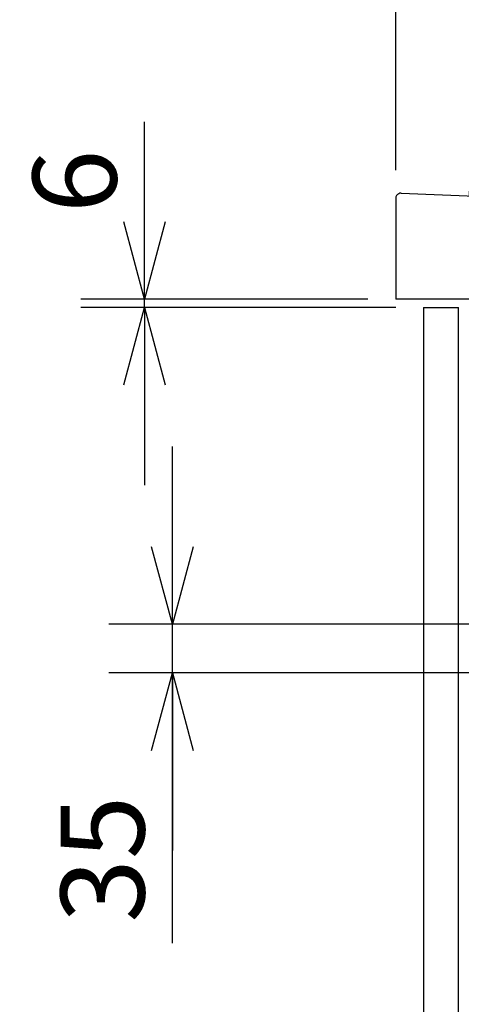
# Model space of a CAD drawing. Extents: x -217 to 202, y -148 to 148.
# Drawn here: x -76 to -60, y 36 to 71 of the extents above; entities that cross this region are included whole.
import ezdxf

# ---------------------------------------------------------------- set-up
doc = ezdxf.new("R2010")
doc.units = 0
doc.layers.get('0').update_dxf_attribs({"linetype": 'CONTINUOUS'})
doc.layers.get('DEFPOINTS').update_dxf_attribs({"linetype": 'CONTINUOUS'})
doc.layers.add('CLASS1', color=7, linetype='CONTINUOUS')
doc.styles.add('MX_DIMTXSTY_5', font='txt.shx', dxfattribs={"width": 1.05, "bigfont": 'extfont.shx'})
doc.styles.add('MX_NOTE_STANDARD', font='txt.shx', dxfattribs={"bigfont": 'extfont.shx'})
doc.dimstyles.new('MXDIMSTYLE', dxfattribs={"dimtxt": 3, "dimasz": 2.5, "dimexe": 2.28, "dimexo": 1, "dimgap": 1, "dimtad": 1, "dimdsep": 46, "dimtxsty": 'MX_NOTE_STANDARD', "dimblk1": 'OPEN30', "dimblk2": 'OPEN30', "dimsah": 1, "dimcen": 2.5, "dimadec": 0, "dimazin": 0, "dimtfac": 1, "dimtmove": 0, "dimatfit": 3, "dimldrblk": 'OPEN30', "dimfxl": 1, "dimtzin": 0, "dimarcsym": 0})

# ---------------------------------------------------------------- blocks, each defined once
blk = doc.blocks.new('MS_2')
at = {"color": 130, "linetype": 'CONTINUOUS'}
for p, q in [((-40.066485, 12.132204), (-40.108624, 11.08305)), ((-39.369238, 12.404441), (-39.754688, 12.419922)), ((-39.369686, 12.404459), (-39.369967, 12.40447)), ((-38.041421, 12.351111), (-37.810926, 12.341853)), ((-37.810926, 12.341853), (-37.687577, 12.336899)), ((-37.687577, 12.336899), (-36.607225, 12.293507)), ((-36.361645, 10.932555), (-36.319506, 11.981709)), ((-48, 10.844553), (-48, 0)), ((-47.422727, 11.376814), (-0.532727, 9.493517)), ((-11.589445, 10.988448), (-11.631584, 9.939293)), ((-11.277647, 11.276166), (-10.197295, 11.232775)), ((-10.197295, 11.232775), (-10.073946, 11.227821)), ((-10.073946, 11.227821), (-9.843452, 11.218563)), ((-8.515361, 11.16505), (-8.510485, 11.178118)), ((-8.514911, 11.165203), (-8.515187, 11.165214)), ((-8.130185, 11.149751), (-8.495659, 11.16443)), ((-7.884605, 9.788799), (-7.842466, 10.837953)), ((0, 8.916673), (0, 8.938964)), ((0, 0), (0, 8.916673)), ((0, 0), (-48, 0)), ((0, 0), (-40.65, 0))]:
    blk.add_line(p, q, dxfattribs=at)
for centre, radius, start, end in [((-45.735881, 15.037501), 9.158916, 342.667509, 358.792109), ((-1.948229, 13.28015), 9.168945, 176.617471, 192.724143), ((-39.766727, 12.120164), 0.3, 87.7, 177.7), ((-36.619265, 11.993749), 0.3, 357.7, 87.7), ((-47.445, 10.822261), 0.555, 115.028358, 177.7), ((-47.445, 10.822261), 0.555, 87.7, 115.028358), ((-11.289687, 10.976408), 0.3, 87.7, 177.7), ((-8.142225, 10.849993), 0.3, 357.7, 87.7), ((-0.555, 8.938964), 0.555, 60.371642, 87.7), ((-0.555, 8.938964), 0.555, 0, 60.371642)]:
    blk.add_arc(centre, radius, start, end, dxfattribs=at)
for points, start_tangent, end_tangent in [([(-36.57900023326022, 14.844429622623892), (-36.5774524904798, 14.885671419657996), (-36.57606810301286, 14.924256619581698), (-36.57481750641875, 14.96206283659113), (-36.573679061591406, 15.000465539907694), (-36.572652516379776, 15.03948513250738), (-36.57174119022079, 15.078915723354775), (-36.57094840255206, 15.118551421414018), (-36.57027747281211, 15.158186335649866), (-36.56973149237001, 15.197628699472254), (-36.56931114180338, 15.236836049446474), (-36.56901565340206, 15.275855616095633), (-36.56884423970291, 15.314735853313515), (-36.56879611324268, 15.353525214993475), (-36.56887048918486, 15.392271978427907), (-36.56906690094365, 15.431003025279061), (-36.569385500237786, 15.469703669238662), (-36.56982650985515, 15.508354446082897), (-36.57039015258431, 15.546935891587232), (-36.57107665121305, 15.585428541528024), (-36.57188619872397, 15.623814498621151), (-36.57281876766922, 15.662087454038463), (-36.57387423174498, 15.700246295984293), (-36.5750524641802, 15.73828993724154), (-36.57635333820383, 15.776217290594644), (-36.57777672723398, 15.81402723890325), (-36.579322515596914, 15.851716939036962), (-36.58099060427992, 15.88928091174779), (-36.582780895674546, 15.926713455540863), (-36.58469329217303, 15.964008868921866), (-36.58672769616658, 16.001161450396694), (-36.58888400482749, 16.03816567015808), (-36.591162083640825, 16.075017040669536), (-36.593561786197824, 16.111711465592776), (-36.596082966069275, 16.148244849286087), (-36.59872547682551, 16.18461309610754), (-36.60148917208585, 16.220812110738365), (-36.60437390785182, 16.256837813409078), (-36.60737954351714, 16.292686146499733), (-36.61050593873392, 16.32835305408298), (-36.61375295315463, 16.36383448023156), (-36.617120446431954, 16.399126369019058), (-36.62060828232802, 16.434224720197108), (-36.62421635131409, 16.469125895393205), (-36.6279445545357, 16.503826400856873), (-36.63179279316614, 16.538322743217556), (-36.63576096837869, 16.572611429105187), (-36.63984898173783, 16.606688967169625), (-36.64405677035165, 16.640552049910717), (-36.64838433481361, 16.67419769819754), (-36.652831682291435, 16.707622966908907), (-36.65739881995387, 16.740824910923557), (-36.66208575496921, 16.773800585119666), (-36.66689250475417, 16.80654708038407), (-36.67181920214671, 16.83906189309088), (-36.67686605271399, 16.87134277513038), (-36.68203326316052, 16.903387482385362), (-36.687321040190795, 16.935193770739424), (-36.692729590509316, 16.96675939607625), (-36.69825918005927, 16.99808225938802), (-36.70391030346366, 17.029160821830637), (-36.70968351051886, 17.059993679708334), (-36.715579351020665, 17.090579429325267), (-36.72159837476477, 17.120916666986012), (-36.727741133460086, 17.1510039924217), (-36.73400836600149, 17.180840340752475), (-36.74040115316677, 17.21042525966483), (-36.74692061215217, 17.239758362094122), (-36.75356786015266, 17.26883926097632), (-36.760344014363795, 17.297667569247395), (-36.76725020451079, 17.326242916343986), (-36.774287962421795, 17.354565461250175), (-36.7814592978217, 17.382635992312117), (-36.78876624826489, 17.41045533452659), (-36.79621085130566, 17.438024312890235), (-36.80379514449953, 17.465343752399747), (-36.81152119039325, 17.492414500882916), (-36.81939173543958, 17.519238030913826), (-36.82741027671068, 17.54581650075623), (-36.83558034965006, 17.572152103726893), (-36.84390548970157, 17.598247033142442), (-36.85238923230975, 17.624103482319256), (-36.8610351260844, 17.649723652269913), (-36.86984758053052, 17.675110247199186), (-36.878832381998905, 17.70026677607615), (-36.887995440381815, 17.72519682008138), (-36.89734266557343, 17.74990396039435), (-36.9068799674659, 17.774391778195806), (-36.9166132559526, 17.79866385466569), (-36.9265489947345, 17.822723860855774), (-36.93669617182036, 17.846575877464247), (-36.94706449405612, 17.870224101841245), (-36.95766366833709, 17.893672731345696), (-36.968503401559815, 17.91692596333599), (-36.979593400620615, 17.939987995171826), (-36.99094340400393, 17.96286301472164), (-37.00256492685617, 17.985554676135614), (-37.01447217203156, 18.00806582615845), (-37.02667956602454, 18.030399244352203), (-37.03920153533056, 18.05255771027914), (-37.05205250644508, 18.074544003501053), (-37.065247082218775, 18.096360677596458), (-37.07880200708564, 18.118007541902593), (-37.09273545184942, 18.139482577994265), (-37.107065613178406, 18.160783734303727), (-37.12181068774112, 18.18190895926319), (-37.136988913122536, 18.202855933344658), (-37.15261918767567, 18.22361800970028), (-37.168720944436814, 18.24418503987527), (-37.185313631788745, 18.264546774919005), (-37.20241669811344, 18.2846929658784), (-37.22004908108818, 18.304611577616576), (-37.23822775079361, 18.324283693309717), (-37.25696920352402, 18.343688739071887), (-37.2762899355738, 18.362806141016556), (-37.29620575637193, 18.381614422563125), (-37.31672763751271, 18.40008574914149), (-37.33786447220257, 18.418189554717166), (-37.35962514562493, 18.435895262712386), (-37.382017249724186, 18.45317149038643), (-37.405040992411614, 18.469982252038143), (-37.42869396500737, 18.486289930869695), (-37.45297375032658, 18.50205690724632), (-37.477874716245196, 18.51724501503937), (-37.503382598947724, 18.531814620854853), (-37.529481700974316, 18.545725847600544), (-37.556156048902835, 18.558938885830678), (-37.583383746267145, 18.571415378022145), (-37.61113720001549, 18.58311836306067), (-37.63938858644383, 18.59401093637291), (-37.668108217202985, 18.604057431221236), (-37.69725849645431, 18.61322743021472), (-37.72679973259483, 18.62149190722637), (-37.75669223124294, 18.62882184079993), (-37.78689451709977, 18.635191215289012), (-37.81736027349746, 18.64058218623913), (-37.848042368883625, 18.64497828454921), (-37.87889364268892, 18.648363171271228), (-37.9098656806151, 18.650726131163623), (-37.94090836300484, 18.652064098501953), (-37.97197144817187, 18.652374554937722), (-38.003004790367754, 18.65165584525826), (-38.03395917665489, 18.6499147065727), (-38.06478591925952, 18.64716260077833), (-38.09543633745375, 18.64341104510477), (-38.12586306734386, 18.63867434725691), (-38.15602258678655, 18.632974955906576), (-38.185872070444134, 18.626336796309488), (-38.21536892780489, 18.61878402259927), (-38.24447531693886, 18.610345417210112), (-38.273157808072256, 18.601054062968302), (-38.301383138855954, 18.590943205884322), (-38.32911980482902, 18.580046799489416), (-38.356344420774576, 18.56840206516633), (-38.38303594399645, 18.556047167121328), (-38.40917342124965, 18.54302026791654), (-38.43474088342475, 18.529359433183977), (-38.45972988148867, 18.51510258230848), (-38.484132589880915, 18.50028762254997), (-38.50794176584361, 18.484952211509516), (-38.5311570830288, 18.46913104396426), (-38.5537827453137, 18.45285687405076), (-38.57582303519587, 18.43616242222776), (-38.597283168707804, 18.419079513282036), (-38.618174184822465, 18.401634385240804), (-38.63850936359597, 18.38385112594738), (-38.658301989781194, 18.365753818738348), (-38.677565842794024, 18.34736552622592), (-38.69631776400547, 18.32870299275293), (-38.71457576495186, 18.309780548055535), (-38.73235785951465, 18.290612517030205), (-38.749682079123204, 18.271212939962332), (-38.7665667349512, 18.251591319738715), (-38.783030362666636, 18.231753518035468), (-38.79909150426465, 18.211705293882794), (-38.814768701741514, 18.191452406309786), (-38.830080154463076, 18.170999819823116), (-38.84504237993929, 18.150348598874864), (-38.8596713804709, 18.12949861319867), (-38.87398315822463, 18.108449732219263), (-38.88799371536811, 18.087201825360857), (-38.9017187377101, 18.065754535570058), (-38.91517141163638, 18.04410571647832), (-38.928363736883284, 18.022252372204512), (-38.941307706008274, 18.000191501730704), (-38.954015311571425, 17.977920104037132), (-38.96649854609666, 17.955435178101474), (-38.978768653851034, 17.93273364039674), (-38.99083420075067, 17.909812112074583), (-39.002703153674815, 17.8866671482361), (-39.014383479504204, 17.863295303982497), (-39.02588314511809, 17.839693134414276), (-39.03721011739708, 17.81585719463301), (-39.048372123339846, 17.791784109567047), (-39.059374938349265, 17.76747107224351), (-39.07022338793513, 17.74291555219628), (-39.080922291257025, 17.718115020808895), (-39.091476467475104, 17.69306694946404), (-39.10189073574918, 17.667768809545123), (-39.11216990585888, 17.642218078325413), (-39.122318063156285, 17.616412688006264), (-39.13233806579149, 17.59035134145124), (-39.1422326531349, 17.564032816114732), (-39.15200456455693, 17.53745588945135), (-39.161656539429146, 17.51061933891536), (-39.17119131712161, 17.483521941961243), (-39.18061143310001, 17.456162673090844), (-39.189918563405286, 17.428541337326223), (-39.19911415768911, 17.400657958464834), (-39.20819966560191, 17.37251256030511), (-39.217176536794, 17.344105166645406), (-39.22604622091649, 17.31543580128347), (-39.23481008078841, 17.286504603856343), (-39.24346895853796, 17.257312408638924), (-39.252023503080636, 17.227860307663363), (-39.26047436301474, 17.198149393386004), (-39.26882218693788, 17.168180758264164), (-39.27706762344792, 17.13795549475352), (-39.28521125649536, 17.107474810821124), (-39.293253341191985, 17.07674050199352), (-39.30119402835055, 17.045754550153355), (-39.309033468742996, 17.01451893725835), (-39.31677181314035, 16.98303564526649), (-39.32440921225725, 16.951306656272898), (-39.33194574815991, 16.919334116539666), (-39.33938130123488, 16.887120654638203), (-39.346715715017694, 16.854668987264198), (-39.3539488330465, 16.821981831112915), (-39.36108049885706, 16.789061902880213), (-39.36811055423584, 16.755911925041012), (-39.375038766611624, 16.722534865652044), (-39.38186480299032, 16.68893402442709), (-39.388588323267754, 16.655112724564425), (-39.39520898734122, 16.62107428926121), (-39.40172645510586, 16.58682204171533), (-39.40814037960001, 16.552359338974163), (-39.41445035223035, 16.51768984227312), (-39.42065593182838, 16.482817373626695), (-39.42675667693061, 16.447745756507487), (-39.432752146072744, 16.412478814387697), (-39.43864189776514, 16.377020370980162), (-39.44442547911922, 16.341374353723907), (-39.45010240810234, 16.30554495528277), (-39.4556721980905, 16.26953641010647), (-39.461134362459234, 16.23335295264532), (-39.46648841458409, 16.196998817348998), (-39.47173386761881, 16.160478251090098), (-39.47687023148001, 16.123795681984006), (-39.481897013632874, 16.08695567533067), (-39.48681372148303, 16.04996279982764), (-39.4916198624353, 16.01282162417199), (-39.49631494389769, 15.975536717097896), (-39.50089847801962, 15.938112705385208), (-39.50536999128951, 15.900554391351918), (-39.50972901289481, 15.862866610369593), (-39.51397507202307, 15.825054197809848), (-39.51810769786266, 15.78712198904438), (-39.52212642114819, 15.74907482710173), (-39.526030795167, 15.710917666567816), (-39.529820390257896, 15.67265554639092), (-39.53349477718223, 15.63429350760321), (-39.53705352670033, 15.595836591237365), (-39.540496209597904, 15.557289838391846), (-39.54382241022995, 15.518658326588842), (-39.547031749022494, 15.47994723017549), (-39.55012385232976, 15.441161739409445), (-39.553098346505294, 15.402307044548017), (-39.555954857902975, 15.363388335849628), (-39.558693016346865, 15.32441080867087), (-39.56131248963845, 15.285379714177559), (-39.56381296900463, 15.246300337957855), (-39.56619414601562, 15.207177966106393), (-39.568455712242326, 15.168017884718232), (-39.570597359415274, 15.128825379986317), (-39.57261880114481, 15.089605751679805), (-39.57451979502116, 15.05036432685452), (-39.57630010390142, 15.011106435833582), (-39.577959490642456, 14.97183740894026), (-39.57949771810115, 14.93256257649766), (-39.58091455538306, 14.893287268275941), (-39.58220981831073, 14.85401680991204), (-39.583383343853825, 14.814756525171148), (-39.58443496908728, 14.775511737810021), (-39.58536453108616, 14.736287771584088), (-39.58617186748472, 14.697089949816444), (-39.586856844553495, 14.657923573654344), (-39.587419370311636, 14.618793911915574), (-39.58785935607841, 14.579706230862698), (-39.58817671317297, 14.540665796758105), (-39.588371352914464, 14.501677875864019), (-39.588443195646505, 14.462747720265838), (-39.58839220844379, 14.423880508637993), (-39.58821837346022, 14.385081395965656), (-39.587921672857306, 14.34635553722189), (-39.58750208879735, 14.307708087379986), (-39.58695960454156, 14.269144198692068), (-39.5862942330632, 14.230668949922297), (-39.58550601972297, 14.192287339725858), (-39.58459501151958, 14.154004362709678), (-39.58356125544981, 14.11582501348034), (-39.582404798512016, 14.077754286644897), (-39.581125696407184, 14.039797135643845), (-39.57972403860492, 14.001958354201726), (-39.57819992276177, 13.964242697313956), (-39.57655344653574, 13.926654919975782), (-39.57478470758383, 13.889199777182235), (-39.57289380472366, 13.851882018010862), (-39.57088085908174, 13.814706277725186), (-39.568746011906114, 13.777677088935867), (-39.566489405164816, 13.740798980574802), (-39.56411118082781, 13.704076481574141), (-39.561611480863576, 13.6675141208541), (-39.55899044314788, 13.631116314635705), (-39.55624819146135, 13.594887090948589), (-39.553384846551694, 13.558830394302404), (-39.550400529167405, 13.52295016920732), (-39.5472953600555, 13.487250360173249), (-39.544069462274024, 13.451734921851028), (-39.54072300411656, 13.416408007496443), (-39.53725619512147, 13.381273951441983), (-39.53366924633531, 13.346337094647197), (-39.52996236880517, 13.311601778070653), (-39.52613577357806, 13.2770723426719), (-39.52218958896162, 13.242752545730909), (-39.518123600651165, 13.208643727613406), (-39.51393750567411, 13.17474660318662), (-39.50963100105753, 13.141061887316624), (-39.50520378382919, 13.107590294869539), (-39.50065556624554, 13.074332655043492), (-39.49598665301971, 13.041294244755221), (-39.491198118721854, 13.008486120445951), (-39.486291089397696, 12.975919724990575), (-39.481266691092515, 12.943606501264746), (-39.47612604985204, 12.911557892143456), (-39.47086984729208, 12.879782256517323), (-39.465494994756796, 12.848261790565338), (-39.45999650303327, 12.816965502103152), (-39.45436936837541, 12.785862298110679), (-39.448608587039644, 12.754921085567666), (-39.44270915562356, 12.724110773945306), (-39.43667004883855, 12.693429170808223), (-39.430504098401, 12.662974744747352), (-39.4242271513142, 12.632867868220892), (-39.41785505458142, 12.603228913687637), (-39.41140365520653, 12.57417825360617), (-39.40488855952174, 12.545834768570096), (-39.3982945229601, 12.518126102003471), (-39.39154543034442, 12.490602575308323), (-39.384558037905435, 12.462770321489053), (-39.37724910187342, 12.434135473549723), (-39.369535378478986, 12.404204164494608)], (0.0383527083048701, 0.9992642642292786), (0.2507061319590564, -0.968063239358942)), ([(-37.812555535891875, 12.496072842268028), (-37.81440479800858, 12.499193547404595), (-37.81963248001, 12.508138871200678), (-37.8274300481371, 12.52269748178707), (-37.83701188527198, 12.542654692642024), (-37.847891843811, 12.567751979397762), (-37.85979393707407, 12.597700053278864), (-37.87244652810091, 12.632208988775766), (-37.885577979930645, 12.670988860379332), (-37.89892092574814, 12.713752098645891), (-37.91229641678194, 12.760259919041793), (-37.92560880030692, 12.810319495868633), (-37.938765668201086, 12.863739793645344), (-37.95167461234132, 12.920329776892821), (-37.96424322460575, 12.979898410129877), (-37.97638287151403, 13.04225823613001), (-37.98804161029125, 13.107256579407618), (-37.99918815004651, 13.174760341873736), (-38.009791430730274, 13.244636644270642), (-38.019820392292786, 13.316752607340447), (-38.02924397468496, 13.390975351825347), (-38.0380313780347, 13.467172231177727), (-38.046159447071545, 13.545217436373335), (-38.05361372616096, 13.624992939563981), (-38.06038023195981, 13.70638113533115), (-38.06644498112553, 13.789264418255918), (-38.07179399031486, 13.873525182919686), (-38.076413276185576, 13.959045823903757), (-38.080290287427715, 14.045709523627416), (-38.083419615197954, 14.133403393961224), (-38.08579807303772, 14.222015769429127), (-38.08742247519763, 14.311434984944306), (-38.08828963592907, 14.401549375421013), (-38.08839636948278, 14.492247275772925), (-38.08773951564524, 14.583417021244188), (-38.086318322882676, 14.674946978267897), (-38.08413638993318, 14.766725569605043), (-38.08119777245838, 14.858641223932565), (-38.077506526119805, 14.95058236992817), (-38.07306670657886, 15.042437436269395), (-38.06788236949728, 15.134094851633698), (-38.061957796594356, 15.225443070631393), (-38.05530094064352, 15.316370969019196), (-38.04792273566636, 15.406767764563675), (-38.039834201903886, 15.49652268492266), (-38.03104635959767, 15.585524957754153), (-38.02157022898848, 15.67366381071573), (-38.011416830317785, 15.76082847146548), (-38.000598491217374, 15.846907595969938), (-37.98913469823435, 15.931786709767565), (-37.97704737576953, 16.015350272381255), (-37.96435845026872, 16.097482742438018), (-37.95108984817807, 16.178068578566013), (-37.93726349594408, 16.256992239393014), (-37.92290138638327, 16.334138138751527), (-37.908031064186616, 16.409386943390388), (-37.89268972893046, 16.482612803759686), (-37.876915546773944, 16.55368921794092), (-37.86074668387721, 16.62248968401557), (-37.8442213064003, 16.688887700064335), (-37.8273775805028, 16.75275676416903), (-37.81026009471509, 16.813964915853184), (-37.792953116639865, 16.872346470253383), (-37.77555605117186, 16.927722876885873), (-37.75816833320437, 16.979915559769815), (-37.740889397630895, 17.028745942924623), (-37.72381867934439, 17.074035450370097), (-37.70706878778003, 17.11559965302107), (-37.69086735550661, 17.15320302001843), (-37.67550139094237, 17.186583641366795), (-37.6612583977427, 17.21547938704815), (-37.64842587956491, 17.239628127044284), (-37.63729212224882, 17.258767897420157), (-37.6283104827919, 17.272671784085944), (-37.62230224516077, 17.28119099552498), (-37.62013841917974, 17.284187298598837)], (-0.5111471825055927, 0.8594931982375394), (0.5878345277611867, 0.8089811913584781)), ([(-8.510485395237197, 11.178118279549203), (-8.501208687054259, 11.20355910319595), (-8.492069475229073, 11.229970290466007), (-8.482997289738591, 11.257346983680954), (-8.474004280157374, 11.28545621626646), (-8.46510259605941, 11.314065021648496), (-8.456304387019031, 11.342940433252217), (-8.447621150222972, 11.371861192680974), (-8.439055300559176, 11.400769038476945), (-8.430602593279673, 11.429725227376089), (-8.422258630452347, 11.458793765288824), (-8.414019014144401, 11.488038658125227), (-8.405879346421784, 11.517523911796054), (-8.397835400554072, 11.54731082202305), (-8.3898857405851, 11.57741650547699), (-8.38203120245305, 11.607822113880658), (-8.374272688141104, 11.638507753410593), (-8.36661109963427, 11.669453530243587), (-8.359047338916639, 11.70063955055609), (-8.351582255627022, 11.732047040278914), (-8.344216100190238, 11.76367004350847), (-8.336948740813227, 11.795510780612474), (-8.329780039525303, 11.827571604090949), (-8.322709858356234, 11.859854866443015), (-8.31573805933624, 11.89236292016814), (-8.30886456231758, 11.925097383016052), (-8.302089638258394, 11.958055411219377), (-8.295413689928296, 11.991232486095683), (-8.288837120330754, 12.024624085975788), (-8.282360332470034, 12.058225689190252), (-8.275983729349036, 12.092032774511054), (-8.269707713241132, 12.12604111624563), (-8.263532684422444, 12.160247296311482), (-8.257459042832465, 12.194648033319666), (-8.251487188411033, 12.229240045881497), (-8.245617521097415, 12.264020052608338), (-8.239850441913632, 12.298984758864911), (-8.234186383395695, 12.334130484495226), (-8.22862581376944, 12.369453112722645), (-8.223169203184739, 12.40494850325313), (-8.217817021789756, 12.44061251579273), (-8.21256973973334, 12.476441010047317), (-8.207427827013248, 12.512429828053747), (-8.202391752578478, 12.548574689185777), (-8.197461984932715, 12.584871260794863), (-8.192638992577827, 12.621315210044408), (-8.187923244016133, 12.657902204097347), (-8.183315207716305, 12.694627909600761), (-8.178815346583974, 12.731487907803121), (-8.174424111802864, 12.768477600017853), (-8.170141953073312, 12.805592364773496), (-8.165969320095542, 12.842827580599526), (-8.16190666256955, 12.880178626025291), (-8.157954428380094, 12.917640871137912), (-8.154113042735503, 12.955209580524524), (-8.150382915422597, 12.992879947041331), (-8.146764455935909, 13.030647162172642), (-8.143258073768152, 13.068506417404336), (-8.139864178405787, 13.10645290420132), (-8.136583167862796, 13.144481782615543), (-8.133415405316441, 13.18258811729649), (-8.130361247353676, 13.22076695485103), (-8.127421050561338, 13.259013341886202), (-8.124595171527403, 13.297322325008622), (-8.12188396509407, 13.3356889482817), (-8.119287754291804, 13.374108209387515), (-8.116806834368731, 13.412575065501585), (-8.114441499637906, 13.451084472437827), (-8.112192044412382, 13.48963138601016), (-8.110058763006691, 13.528210762032543), (-8.10804193769468, 13.566817548819529), (-8.106141805436664, 13.605446666462313), (-8.10435859253505, 13.644093028411305), (-8.102692525290308, 13.682751548117857), (-8.101143830004276, 13.721417139032702), (-8.099712731558384, 13.760084714732194), (-8.09839942117435, 13.798749191754105), (-8.097204055849147, 13.837405489647729), (-8.096126791046572, 13.876048528097762), (-8.095167782230874, 13.914673226788558), (-8.09432718486562, 13.953274505404387), (-8.09360514371258, 13.991847291966572), (-8.093001756401009, 14.030386551210405), (-8.092517107589515, 14.068887257974417), (-8.092151281937163, 14.107344387097733), (-8.091904364101765, 14.145752913419265), (-8.09177643777798, 14.184107813273393), (-8.091767556771174, 14.222404109341632), (-8.091877739957567, 14.260636878465142), (-8.092107004235004, 14.298801200555225), (-8.092455366501326, 14.336892155522541), (-8.092922843654378, 14.374904823278015), (-8.093509444963502, 14.412834303305843), (-8.094215139345806, 14.450675798629007), (-8.095039882425567, 14.488424546377942), (-8.095983629819102, 14.526075783704997), (-8.09704633714216, 14.563624747761963), (-8.098227959603378, 14.601066677421755), (-8.099528432637044, 14.638396894896957), (-8.100947663485272, 14.675610841231006), (-8.102485557231262, 14.712703966570203), (-8.104142018956168, 14.74967172106102), (-8.10591695374319, 14.786509554849673), (-8.107810263671809, 14.823212942164915), (-8.109821829195766, 14.85977753070101), (-8.11195152129153, 14.896199044163183), (-8.114199210896345, 14.932473206580411), (-8.116564768946887, 14.968595741981417), (-8.119048066358573, 15.00456237510825), (-8.121648971033437, 15.040368934471985), (-8.124367344723623, 15.076011460299746), (-8.127203048431966, 15.111486018626472), (-8.13015594316039, 15.146788675487166), (-8.133225889911955, 15.181915496916908), (-8.136412750757813, 15.216862566526139), (-8.139716401973033, 15.251626201293867), (-8.14313672990886, 15.286202883810923), (-8.146673621133004, 15.320589100192358), (-8.150326962211466, 15.354781336552286), (-8.154096639711156, 15.38877607900465), (-8.157982553045144, 15.422569898080177), (-8.161984653531249, 15.456159705390057), (-8.166102905595153, 15.489542498677288), (-8.170337273661744, 15.52271527568589), (-8.174687722156705, 15.555675034158774), (-8.17915421635837, 15.588418775236413), (-8.18373677792897, 15.62094372459638), (-8.188435519061954, 15.653247468431282), (-8.193250560116326, 15.685327625453077), (-8.198182021450862, 15.717181814372871), (-8.203230023424112, 15.748807653901643), (-8.208394695748439, 15.78020278843006), (-8.213676314225268, 15.811365263421948), (-8.219075270336816, 15.842293441937002), (-8.224591958734209, 15.872985695732552), (-8.230226774068342, 15.903440396565543), (-8.235980110989885, 15.933655916193345), (-8.241852401495521, 15.963630700628897), (-8.247844364548996, 15.99336376647878), (-8.253956852151532, 16.02285439487244), (-8.260190717031492, 16.05210186838768), (-8.266546811917578, 16.081105469602136), (-8.27302598953895, 16.10986448109344), (-8.279629191669756, 16.13837831589781), (-8.286357849545539, 16.166647104145312), (-8.293213561690322, 16.19467122105661), (-8.300197926774217, 16.222451042064336), (-8.307312543465173, 16.249986942601424), (-8.314559010433868, 16.277279298100808), (-8.321939064532671, 16.304328627875677), (-8.329455236014155, 16.331136277341542), (-8.33711033776126, 16.357703886195935), (-8.344907183003443, 16.38403309449548), (-8.35284858496857, 16.410125542297905), (-8.360937356885756, 16.43598286965984), (-8.369176425589671, 16.461606796003196), (-8.377569866087242, 16.486999842866716), (-8.38612241969463, 16.512164997273878), (-8.394838835921519, 16.5371052519725), (-8.40372386427805, 16.561823599709662), (-8.412782254273338, 16.586323033233178), (-8.422018772965203, 16.61060655067002), (-8.431439326147256, 16.634677499223578), (-8.441051635862209, 16.658539782865013), (-8.450863586532705, 16.682197355342844), (-8.46088306258116, 16.705654170405076), (-8.471117948430333, 16.7289141817998), (-8.481576128502638, 16.75198134327554), (-8.49226571719737, 16.77485958369443), (-8.503197302971785, 16.797552564204146), (-8.51438298058406, 16.820063782956176), (-8.525834866151172, 16.84239673579068), (-8.537565075791349, 16.8645549185485), (-8.549585725622364, 16.88654182706984), (-8.561909158395792, 16.90836077167257), (-8.574550112513293, 16.930013101600515), (-8.587524765563671, 16.951498987981132), (-8.600849314766037, 16.972818585872936), (-8.614539957338252, 16.993972050334953), (-8.628612902405393, 17.014959502192433), (-8.643085189013732, 17.035778676130313), (-8.657975213816599, 17.056423403520704), (-8.673301498991464, 17.07688715483537), (-8.689082566715683, 17.097163400545902), (-8.705336914179043, 17.117245418454807), (-8.722082460036177, 17.137122025549168), (-8.739336542275964, 17.156777561594147), (-8.75711647347589, 17.176196170403024), (-8.775439565002785, 17.195361993646713), (-8.794321854100417, 17.214256916629537), (-8.813775688975625, 17.23285629166891), (-8.833812754033033, 17.25113429554061), (-8.854444733651007, 17.269065105000635), (-8.87568157616522, 17.286621455566987), (-8.897526783501803, 17.303770731044608), (-8.919982361624989, 17.320479073314587), (-8.943050308815145, 17.336712621724914), (-8.96672953661755, 17.352436498786147), (-8.991011160463131, 17.367613258795984), (-9.015885083893295, 17.382205056829193), (-9.041341034666516, 17.39617406222152), (-9.067363186125135, 17.409482894938577), (-9.093929159631557, 17.422094706508958), (-9.12101619955024, 17.433972679046875), (-9.148600588560726, 17.44508051176932), (-9.176651910119404, 17.45538550610472), (-9.205136897684838, 17.464856495941504), (-9.234022244946232, 17.473462351538373), (-9.263271616621068, 17.481175121433168), (-9.2928430533658, 17.487972755454834), (-9.322693984358466, 17.49383384505292), (-9.35278178112469, 17.49873714690885), (-9.383061846867008, 17.502667058838213), (-9.413487175443265, 17.505614883749573), (-9.444010613720138, 17.507572345817934), (-9.474584984289777, 17.50853183593243), (-9.505162827583263, 17.5084934944028), (-9.535696502011547, 17.507462460631373), (-9.566138362952188, 17.505443957314625), (-9.59644136811687, 17.502445191251766), (-9.62656104619873, 17.498481838124775), (-9.656453611723919, 17.49357183276662), (-9.686075326403966, 17.487733173706133), (-9.7153852901846, 17.4809876898983), (-9.744347006511816, 17.473363153186185), (-9.772924358125692, 17.46488784729941), (-9.801081850303376, 17.455590443215883), (-9.828790329618528, 17.4455035565055), (-9.856024345105538, 17.434662105846215), (-9.882758492572748, 17.4231010388293), (-9.908969816021795, 17.41085568781064), (-9.934643603628047, 17.397962680827405), (-9.959766877081279, 17.38445891836146), (-9.984326750122136, 17.370381278414897), (-10.008315065202623, 17.355765484241275), (-10.031730570702507, 17.34064557267091), (-10.05457256217096, 17.325055446915087), (-10.076840616650657, 17.309028813598374), (-10.098539459138692, 17.292595784164902), (-10.119678318447427, 17.27578332472376), (-10.140266575335659, 17.25861829527095), (-10.160313822373496, 17.24112725149689), (-10.179833022904631, 17.223331906394165), (-10.19883984214107, 17.2052500912539), (-10.217350021271727, 17.186899528213928), (-10.235379321254186, 17.16829785841565), (-10.25294437467096, 17.149459151956826), (-10.27006300990115, 17.130392579748907), (-10.286753141967779, 17.111106957724964), (-10.303032685892845, 17.091611101817982), (-10.318919427562946, 17.071913158343797), (-10.334430305268825, 17.052016878566583), (-10.349581915516069, 17.031924241478286), (-10.364390853863483, 17.01163722116909), (-10.378873715871691, 16.991157791729727), (-10.393046759775757, 16.970487533361556), (-10.406924054328897, 16.949625469638043), (-10.420518794302438, 16.928569603597232), (-10.433844172187719, 16.907317935613655), (-10.446913380475166, 16.88586846606112), (-10.4597395978127, 16.86421919069509), (-10.472334683061945, 16.8423676649058), (-10.484708103602998, 16.82031064613239), (-10.496869074593405, 16.79804480765612), (-10.508826811190488, 16.77556682275833), (-10.520590528551907, 16.75287336472079), (-10.53216944088922, 16.72996110694644), (-10.543571966032232, 16.70682682526823), (-10.55480427802695, 16.683467584114034), (-10.56587215861066, 16.659880498369795), (-10.576781389520079, 16.636062682921796), (-10.587537752492153, 16.612011252656366), (-10.598147029264169, 16.58772332245932), (-10.60861492296533, 16.563196045181577), (-10.618945864325951, 16.5384271881963), (-10.62914325292411, 16.513415016885496), (-10.639210458650155, 16.48815781096969), (-10.64915085139387, 16.462653850168934), (-10.65896780104481, 16.436901414204073), (-10.668664677364745, 16.410898782900162), (-10.67824453196397, 16.384644495974385), (-10.687709413248285, 16.35813791264502), (-10.697061172376493, 16.33137855325586), (-10.70630166050762, 16.304365938152444), (-10.715432728802057, 16.27709958767869), (-10.724456228418376, 16.24957902217912), (-10.733373936159069, 16.221803848657373), (-10.742187041805892, 16.193774358252597), (-10.750896456622058, 16.16549116670052), (-10.759503090190833, 16.136954891694685), (-10.768007852095707, 16.108166150928213), (-10.77641165191983, 16.079125562094816), (-10.784715369985292, 16.049833788998143), (-10.792919549915723, 16.0202920260122), (-10.801024519745397, 15.990501807238644), (-10.80903060398839, 15.96046467232631), (-10.81693812715821, 15.930182160924204), (-10.824747413768478, 15.899655812681118), (-10.832458766823379, 15.868887212334215), (-10.84007227373479, 15.837878396539693), (-10.847587897610651, 15.806631662518484), (-10.855005600059826, 15.77514931063277), (-10.862325342690497, 15.743433641244813), (-10.86954708711221, 15.711486954716982), (-10.876670771485351, 15.679311618864695), (-10.883696190496948, 15.64691041422659), (-10.89062308458972, 15.614286277383648), (-10.897451194105656, 15.581442145208676), (-10.90418025938618, 15.548380954574178), (-10.910810020753843, 15.515105642425645), (-10.917340190974983, 15.481619253555529), (-10.923770399970635, 15.447925156978378), (-10.93010026215768, 15.41402678238665), (-10.936329391953223, 15.379927559472456), (-10.942457403773687, 15.345630917928297), (-10.94848391131336, 15.311140292936635), (-10.954408499551846, 15.276459337741152), (-10.960230715814419, 15.241591991552234), (-10.965950104873968, 15.20654221296487), (-10.971566211501681, 15.1713139605749), (-10.977078580470788, 15.135911192978035), (-10.982486756564413, 15.100337866577142), (-10.987790284669586, 15.064597918433968), (-10.99298870972541, 15.028695275539334), (-10.998081576671666, 14.992633864797625), (-11.003068430449503, 14.956417613113118), (-11.007948815971304, 14.920050448067144), (-11.012722261903377, 14.883536711133019), (-11.017388253077115, 14.846881860396223), (-11.02194626700657, 14.810091540360972), (-11.026395781205338, 14.773171395532671), (-11.03073627318679, 14.736127070415407), (-11.034967229419522, 14.698964066601704), (-11.039088301435982, 14.661685251359373), (-11.043099285876906, 14.624291176103029), (-11.046999984325566, 14.586782313360843), (-11.050790198366144, 14.549159135661156), (-11.054469729582593, 14.511422115532056), (-11.058038211659436, 14.47357499577835), (-11.061494580566318, 14.435635109101582), (-11.064837591060837, 14.397623317784237), (-11.068065997900476, 14.359560484115278), (-11.071178555842039, 14.321467470384), (-11.074174079153522, 14.283364056489013), (-11.077053218348055, 14.245236623948053), (-11.079818764961828, 14.207032612484262), (-11.082473631448124, 14.168697262545614), (-11.085020730260226, 14.130175814579736), (-11.087462973850393, 14.091413509034346), (-11.089801264457037, 14.052392889832582), (-11.092025833791581, 14.013294513396694), (-11.094123386680849, 13.97436438438951), (-11.096080625719082, 13.935848548902563), (-11.097884253501206, 13.897993053026532), (-11.099535375694813, 13.860778017182433), (-11.101200188999996, 13.821135466289796)], (0.3501986456736805, 0.9366754553036607), (-0.04073883722246, -0.9991698289789188)), ([(-9.867644886368225, 16.169492246645575), (-9.86579562425095, 16.16637154150922), (-9.86056794224919, 16.157426217713095), (-9.852770374122429, 16.14286760712649), (-9.843188536987327, 16.122910396271408), (-9.83230857844876, 16.09781310951584), (-9.820406485185458, 16.06786503563478), (-9.80775389415885, 16.033356100137922), (-9.794622442329114, 15.994576228534015), (-9.781279496511615, 15.951812990267541), (-9.767904005477703, 15.905305169871639), (-9.75459162195284, 15.855245593045055), (-9.741434754058673, 15.801825295268088), (-9.728525809918438, 15.74523531202086), (-9.715957197653893, 15.68566667878381), (-9.703817550745612, 15.623306852783465), (-9.692158811968625, 15.558308509505899), (-9.681012272213252, 15.490804747039867), (-9.670408991529484, 15.420928444642833), (-9.660380029967087, 15.348812481572985), (-9.65095644757514, 15.274589737088085), (-9.642169044225056, 15.198392857736046), (-9.634040975187986, 15.120347652540353), (-9.62658669609857, 15.04057214934953), (-9.619820190299492, 14.95918395358241), (-9.613755441134117, 14.876300670657557), (-9.608406431944786, 14.792039905993832), (-9.603787146074069, 14.706519265009845), (-9.59991013483193, 14.619855565286272), (-9.596780807061805, 14.532161694952336), (-9.594402349222037, 14.44354931948456), (-9.592777947062018, 14.354130103969332), (-9.591910786330459, 14.264015713492633), (-9.591804052776865, 14.173317813140848), (-9.592460906614633, 14.082148067669372), (-9.593882099377083, 13.99061811064579), (-9.596064032326353, 13.89883951930873), (-9.599002649801491, 13.80692386498125), (-9.602693896140067, 13.714982718985347), (-9.607133715681016, 13.623127652643944), (-9.612318052762475, 13.53147023727999), (-9.618242625665175, 13.440122018282253), (-9.624899481616012, 13.349194119894406), (-9.632277686593284, 13.258797324349842), (-9.640366220355759, 13.169042403991028), (-9.649154062662546, 13.080040131159535), (-9.658630193271279, 12.991901278197957), (-9.668783591941974, 12.904736617448158), (-9.679601931042498, 12.81865749294375), (-9.69106572402518, 12.733778379145996), (-9.703153046490343, 12.650214816532518), (-9.71584197199138, 12.5680823464755), (-9.729110574081801, 12.487496510347462), (-9.742936926315792, 12.408572849520588), (-9.75729903587694, 12.331426950161948), (-9.772169358073029, 12.2561781455233), (-9.78751069332941, 12.182952285154002), (-9.803284875485815, 12.11187587097264), (-9.819453738382435, 12.043075404898204), (-9.835979115859459, 11.976677388849225), (-9.852822841757074, 11.912808324744276), (-9.869940327544782, 11.851600173060248), (-9.887247305619894, 11.793218618660177), (-9.904644371088011, 11.737842212027772), (-9.922032089055278, 11.685649529143788), (-9.939311024628637, 11.636819145988682), (-9.956381742914914, 11.591529638543463), (-9.9731316344795, 11.549965435892702), (-9.989333066752806, 11.51236206889508), (-10.0046990313175, 11.47898144754668), (-10.018942024516946, 11.450085701865369), (-10.031774542694848, 11.425936961869276), (-10.042908300010822, 11.406797191493489), (-10.05188993946831, 11.392893304827616), (-10.057898177098991, 11.384374093388324), (-10.060062003079793, 11.38137779031485)], (0.5111471825664214, -0.8594931982013642), (-0.5878345277146956, -0.8089811913922602)), ([(-39.57275933671497, 15.086899753495196), (-39.57306236858619, 15.080790195411858), (-39.57336150173683, 15.074697247996262), (-39.573656682182104, 15.068621910134631), (-39.57394785593863, 15.062565180712667), (-39.57423496902163, 15.05652805861699), (-39.574517967447036, 15.050511542733048), (-39.5747967972311, 15.044516631946934), (-39.575071404389405, 15.03854432514504), (-39.575341734937865, 15.032595621213162), (-39.575607755283386, 15.02667114255135), (-39.57586996879047, 15.020761597649752), (-39.57612945649157, 15.014847029452113), (-39.576387327965676, 15.008906953836558), (-39.57664469279166, 15.002920886681252), (-39.57690266054885, 14.996868343864833), (-39.577162340816244, 14.990728841265806), (-39.577424843172594, 14.984481894762425), (-39.57769127719769, 14.97810702023277), (-39.57796275246994, 14.971583733555391), (-39.578240378569035, 14.964891550608584)], (-0.0497904893242971, -0.9987596843950236), (-0.0413832136731221, -0.9991433478866207)), ([(-38.07779182218451, 14.904627311271966), (-38.07812538462656, 14.896801500975343), (-38.07846134826309, 14.889009132893946), (-38.07879974786181, 14.881249669729655), (-38.07914061819133, 14.873522574184435), (-38.07948399402005, 14.865827308959908), (-38.07982991011522, 14.858163336758125), (-38.080178401245234, 14.850530120281007), (-38.08052950217859, 14.84292712223018), (-38.08088324768312, 14.835353805307605), (-38.08123967252686, 14.827809632215036), (-38.081598811478216, 14.82029406565465), (-38.081960699305114, 14.812806568328071), (-38.08232537077538, 14.805346602937007), (-38.082692860657744, 14.79791363218338), (-38.08306320371969, 14.790507118769199)], (-0.0423393226538407, -0.9991032888331486), (-0.0502193346682141, -0.9987382131597258)), ([(-38.0742151203749, 15.012998404825211), (-38.07442571432102, 15.005938805305973), (-38.07464029704113, 14.998857170005834), (-38.074858866274894, 14.991753139927823), (-38.07508141976109, 14.984626356074116), (-38.075307955239055, 14.977476459447871), (-38.075538470447896, 14.970303091051605), (-38.075772963127065, 14.963105891887835), (-38.07601143101533, 14.95588450295925), (-38.07625387185226, 14.948638565268666), (-38.076500283376845, 14.941367719818814), (-38.07675066332797, 14.934071607612125), (-38.07700500944509, 14.92674986965146), (-38.07726331946776, 14.919402146939419), (-38.07752559113442, 14.912028080478692), (-38.07779182218451, 14.904627311271966)], (-0.0295830667201885, -0.9995623253021438), (-0.0361534859952522, -0.9993462490300302)), ([(-36.58448675641512, 14.722422726934923), (-36.58399169987649, 14.732447658390171), (-36.58350451160243, 14.742473899878163), (-36.58302519554957, 14.752501362487365), (-36.58255375567251, 14.7625299573062), (-36.58209019592789, 14.772559595422749), (-36.58163452027043, 14.782590187925692), (-36.58118673265665, 14.792621645902727), (-36.58074683704217, 14.802653880442406), (-36.5803148373825, 14.812686802632896), (-36.579890737633036, 14.82272032356245), (-36.57947454174996, 14.832754354319533), (-36.579066253688666, 14.842788805992058), (-36.578665877405, 14.85282358966866), (-36.578273416854586, 14.862858616437123), (-36.57788887599327, 14.872893797386126)], (0.049716593138602, 0.9987633655509651), (0.0378971565376536, 0.9992816447460449)), ([(-11.095713665836229, 13.94314236198047), (-11.096208722375309, 13.9331174304834), (-11.096695910649032, 13.923091188960832), (-11.097175226701665, 13.913063726324218), (-11.097646666578157, 13.903035131484792), (-11.098110226322206, 13.893005493354003), (-11.098565901978645, 13.882974900843386), (-11.09901368959163, 13.872943442864091), (-11.099453585205879, 13.862911208327695), (-11.099885584865433, 13.852878286145348), (-11.1003096846149, 13.842844765228712), (-11.100725880497862, 13.832810734488852), (-11.101134168560066, 13.822776282837346), (-11.10153454484498, 13.812741499185641), (-11.101927005396988, 13.802706472444846), (-11.102311546260808, 13.792671291526666)], (-0.0497165929835305, -0.9987633655586843), (-0.0378971569365155, -0.9992816447309183)), ([(-9.605985301884743, 13.65256668408869), (-9.605774707938963, 13.659626283608056), (-9.605560125218517, 13.666707918908067), (-9.60534155598532, 13.673811948985993), (-9.605119002498782, 13.680938732839742), (-9.604892467021045, 13.68808862946603), (-9.604661951811977, 13.695261997862424), (-9.604427459133149, 13.702459197026066), (-9.604188991244541, 13.709680585954608), (-9.603946550407386, 13.716926523645107), (-9.603700138883028, 13.72419736909496), (-9.603449758931674, 13.731493481301477), (-9.603195412814557, 13.7388152192621), (-9.602937102792112, 13.746162941974099), (-9.602674831125228, 13.753537008434783), (-9.602408600075137, 13.76093777764138)], (0.0295830667201886, 0.9995623253021438), (0.0361534859722132, 0.9993462490308637)), ([(-9.602408600075137, 13.76093777764138), (-9.602068859589622, 13.76890769009524), (-9.601726627802577, 13.776842924939622), (-9.601381867985765, 13.784744049770588), (-9.601034543410037, 13.792611632185135), (-9.60068461734727, 13.800446239779156), (-9.600332053068314, 13.808248440149605), (-9.599976813844364, 13.816018800893012), (-9.599618862947068, 13.823757889605353), (-9.599258163647733, 13.831466273883628), (-9.598894679217551, 13.839144521323895), (-9.598528372927944, 13.846793199522942), (-9.598159208049992, 13.854412876077085), (-9.597787147855115, 13.862004118582895), (-9.597412155614279, 13.86956749463699), (-9.5970341945997, 13.877103571835342)], (0.0423392264135574, 0.9991032929115495), (0.0503757755381381, 0.9987303345943443)), ([(-39.37011412143113, 12.404268149316785), (-39.369326138527754, 12.400783319942981), (-39.36860774526497, 12.397516415840265), (-39.36795614529399, 12.394381503115206), (-39.367368544573424, 12.391292855595616), (-39.36684248366123, 12.38819486403812), (-39.366376185088484, 12.385093303043952), (-39.36596795442017, 12.382001420986263), (-39.36561609722139, 12.378932466236414), (-39.365318919056904, 12.375899687167468), (-39.365074725491695, 12.372916332151298), (-39.36488182209132, 12.36999564956033), (-39.36473851441974, 12.367150887766648), (-39.36464310804263, 12.364395295143147), (-39.364593908524625, 12.361742120061571), (-39.36458910158308, 12.359204229967439), (-39.36462542356185, 12.356789885584185), (-39.36469864835624, 12.354504288566595), (-39.364804532544895, 12.352352585529708), (-39.364938832707026, 12.350339923088988), (-39.365097305421386, 12.348471447859815), (-39.36527570726662, 12.346752306457567), (-39.36546979482205, 12.345187645497667), (-39.36567532466563, 12.343782611595579), (-39.36588706218117, 12.342542728379918), (-39.36609546313366, 12.341475158694273), (-39.36628981230899, 12.340587510778228), (-39.36645939447055, 12.33988739287998), (-39.36659349438082, 12.339382413248153), (-39.366681396802846, 12.339080180131411), (-39.36671238649933, 12.338988301777697)], (0.2235327687646426, -0.9746964149356521), (-0.3290128306322311, -0.9443254509327633)), ([(-36.98752558480692, 12.321874363867998), (-36.986514864485, 12.324580329125261), (-36.98557653523358, 12.32710211591779), (-36.98464400939565, 12.32962336243832), (-36.98371195982725, 12.33215856943118), (-36.98278039915442, 12.334707494778705), (-36.98184934000437, 12.337269896363914), (-36.980918795003845, 12.339845532068715), (-36.97998877677969, 12.342434159775742), (-36.979059297958884, 12.345035537367714), (-36.978130371167936, 12.347649422727095), (-36.97720200903359, 12.350275573736177), (-36.97627422418293, 12.352913748277551), (-36.9753470292427, 12.355563704233894), (-36.974420436839864, 12.358225199487457), (-36.97349445960049, 12.36089799192117), (-36.972569110152335, 12.36358183941686), (-36.97164440112181, 12.366276499857626), (-36.970720345135646, 12.368981731125722), (-36.969796954820595, 12.37169729110365), (-36.96887424280408, 12.374422937673963)], (0.3505114412297197, 0.9365584496266449), (0.3200127709957539, 0.9474132289553588)), ([(-10.902123579163572, 11.297846290851204), (-10.901502365755618, 11.295421430068593), (-10.90087841050854, 11.29298806432319), (-10.900251664421148, 11.290545902894031), (-10.899622078490665, 11.288094655060839), (-10.898989603714199, 11.28563403010346), (-10.898354191089538, 11.283163737300761), (-10.8977157916147, 11.280683485932848), (-10.897074356286453, 11.27819298527897), (-10.896429836103266, 11.275691944618721), (-10.895782182062703, 11.273180073231522), (-10.895131345161758, 11.270657080397008), (-10.89447727639822, 11.268122675394814), (-10.893819926770107, 11.265576567504148), (-10.893159247274639, 11.263018466004645), (-10.892495188909493, 11.260448080176154)], (0.2480657948499075, -0.9687431865182246), (0.2501733668087481, -0.968201056877948)), ([(-8.522439964642444, 11.097561766500469), (-8.522460763952836, 11.097656920604756), (-8.522515405665104, 11.097941654875477), (-8.522596947827992, 11.098408307917275), (-8.52269845516389, 11.099049201598653), (-8.52281299239553, 11.099856657788159), (-8.522933624244729, 11.100822998354296), (-8.52305341543456, 11.101940545165398), (-8.523165430687754, 11.103201620089969), (-8.523263017729391, 11.104598656687948), (-8.523342188907122, 11.106125140149906), (-8.523400418907272, 11.107775132800192), (-8.523435197474441, 11.109542702905237), (-8.523444014353572, 11.111421918731942), (-8.523424359289265, 11.113406848546951), (-8.523373722026236, 11.11549156061772), (-8.523289592309311, 11.117670123210424), (-8.523169459882638, 11.119936604592432), (-8.523011077274191, 11.122284461906055), (-8.522814005495775, 11.124702946491091), (-8.522578566638686, 11.127179539729973), (-8.52230508544153, 11.129701716845624), (-8.521993886643713, 11.13225695306118), (-8.521645294984069, 11.134832723599907), (-8.521259635202114, 11.137416503684939), (-8.52083723203691, 11.139995768539372), (-8.520378410227067, 11.142557993386426), (-8.519883494511987, 11.145090653449152), (-8.51935280963096, 11.147581223950944), (-8.518786499621797, 11.15002264596722), (-8.51818384103774, 11.15243410038935), (-8.517543850428183, 11.154842632700074), (-8.516865544294205, 11.157275289856535), (-8.516147939137113, 11.15975911881575), (-8.515390051457757, 11.162321166534603), (-8.514590897757103, 11.164988479970624)], (-0.2198272190443978, 0.9755388222757752), (0.2887095582637791, 0.9574167279545169))]:
    blk.add_spline(points, degree=3, dxfattribs=dict(at, start_tangent=start_tangent, end_tangent=end_tangent))
blk = doc.blocks.new('_OPEN30')
at = {"color": 0, "linetype": 'ByBlock', "lineweight": -2}
for p, q in [((-1, 0.267949), (0, 0)), ((0, 0), (-1, -0.267949)), ((0, 0), (-1, 0))]:
    blk.add_line(p, q, dxfattribs=at)
blk = doc.blocks.new('*D27')
at = {"color": 7, "linetype": 'CONTINUOUS'}
for p, q in [((-71.78637, 60.9), (-71.78637, 67.25)), ((-71.78637, 60.9), (-71.78637, 66.617424)), ((-63.78637, 60.9), (-74.06637, 60.9)), ((-62.78637, 60.6), (-74.06637, 60.6)), ((-71.78637, 60.6), (-71.78637, 60.9)), ((-71.78637, 60.6), (-71.78637, 54.25))]:
    blk.add_line(p, q, dxfattribs=at)
at = {"layer": 'DEFPOINTS', "color": 0, "linetype": 'CONTINUOUS'}
for p in [(-71.78637, 60.9), (-62.78637, 60.9), (-61.78637, 60.6)]:
    blk.add_point(p, dxfattribs=at)
at = {"color": 7, "linetype": 'CONTINUOUS', "xscale": 2.77, "yscale": 2.77, "zscale": 2.77}
for p, rotation in [((-71.78637, 60.9), 270), ((-71.78637, 60.6), 90)]:
    blk.add_blockref('_OPEN30', p, dxfattribs=dict(at, rotation=rotation))
at = {"color": 255, "linetype": 'CONTINUOUS', "insert": (-74.28637, 65.117424), "char_height": 3, "attachment_point": 5, "rotation": 90, "line_spacing_factor": 0.9}
blk.add_mtext('\\A1;6', dxfattribs=at)
blk = doc.blocks.new('*D28')
at = {"color": 7, "linetype": 'CONTINUOUS'}
for p, q in [((-70.78637, 49.275), (-70.78637, 55.625)), ((-59.03637, 49.275), (-73.06637, 49.275)), ((-70.78637, 47.525), (-70.78637, 49.275)), ((-59.03637, 47.525), (-73.06637, 47.525)), ((-70.78637, 37.863497), (-70.78637, 47.525)), ((-70.78637, 47.525), (-70.78637, 41.175))]:
    blk.add_line(p, q, dxfattribs=at)
at = {"layer": 'DEFPOINTS', "color": 0, "linetype": 'CONTINUOUS'}
for p in [(-70.78637, 49.275), (-58.03637, 49.275), (-58.03637, 47.525)]:
    blk.add_point(p, dxfattribs=at)
at = {"color": 7, "linetype": 'CONTINUOUS', "xscale": 2.77, "yscale": 2.77, "zscale": 2.77}
for p, rotation in [((-70.78637, 49.275), 270), ((-70.78637, 47.525), 90)]:
    blk.add_blockref('_OPEN30', p, dxfattribs=dict(at, rotation=rotation))
at = {"color": 255, "linetype": 'CONTINUOUS', "insert": (-73.28637, 40.863497), "char_height": 3, "attachment_point": 5, "rotation": 90, "line_spacing_factor": 0.9}
blk.add_mtext('\\A1;35', dxfattribs=at)
blk = doc.blocks.new('*D33')
at = {"color": 7, "linetype": 'CONTINUOUS'}
for p, q in [((-62.78637, 65.514851), (-62.78637, 78.770575)), ((-46.78637, 64.872224), (-46.78637, 78.770575)), ((-62.78637, 76.490575), (-46.78637, 76.490575))]:
    blk.add_line(p, q, dxfattribs=at)
at = {"layer": 'DEFPOINTS', "color": 0, "linetype": 'CONTINUOUS'}
for p in [(-46.78637, 76.490575), (-62.78637, 64.514851), (-46.78637, 63.872224)]:
    blk.add_point(p, dxfattribs=at)
at = {"color": 7, "linetype": 'CONTINUOUS', "xscale": 2.77, "yscale": 2.77, "zscale": 2.77, "rotation": 180}
blk.add_blockref('_OPEN30', (-62.78637, 76.490575), dxfattribs=at)
at = {"color": 7, "linetype": 'CONTINUOUS', "xscale": 2.77, "yscale": 2.77, "zscale": 2.77}
blk.add_blockref('_OPEN30', (-46.78637, 76.490575), dxfattribs=at)
at = {"color": 255, "linetype": 'CONTINUOUS', "insert": (-54.78637, 78.990575), "char_height": 3, "attachment_point": 5, "line_spacing_factor": 0.9, "style": 'MX_DIMTXSTY_5'}
blk.add_mtext('\\A1;320', dxfattribs=at)

msp = doc.modelspace()

# ---------------------------------------------------------------- linework, layer by layer
at = {"layer": 'CLASS1', "color": 1, "linetype": 'CONTINUOUS'}
for p, q in [((-61.78637, 60.6), (-60.53637, 60.6)), ((-61.78637, 60.6), (-61.78637, -43.8)), ((-60.53637, -43.8), (-60.53637, 60.6))]:
    msp.add_line(p, q, dxfattribs=at)

# ---------------------------------------------------------------- block references
at = {"layer": 'CLASS1', "linetype": 'ByBlock', "xscale": 0.333333, "yscale": 0.333333, "zscale": 0.333333}
msp.add_blockref('MS_2', (-46.78637, 60.9), dxfattribs=at)

# ---------------------------------------------------------------- dimensions: what is measured, and where the dimension line sits
at = {"layer": 'CLASS1', "color": 7, "linetype": 'CONTINUOUS'}
dim = msp.add_linear_dim(base=(-46.78637, 76.490575), p1=(-62.78637, 64.514851), p2=(-46.78637, 63.872224), text='\\A1;<>', dimstyle='MXDIMSTYLE', override={"dimasz": 2.77, "dimlfac": 20, "dimtxsty": 'MX_DIMTXSTY_5', "dimtzin": 8}, dxfattribs=at)
dim.commit()
dim.dimension.update_dxf_attribs({"geometry": '*D33', "text_midpoint": (-54.78637, 76.490575), "dimtype": 128})
for base, p1, p2, picture, middle in [((-71.78637, 60.9), (-61.78637, 60.6), (-62.78637, 60.9), '*D27', (-71.78637, 65.117424)), ((-70.78637, 49.275), (-58.03637, 47.525), (-58.03637, 49.275), '*D28', (-70.78637, 40.863497))]:
    dim = msp.add_linear_dim(base=base, p1=p1, p2=p2, angle=90, text='\\A1;<>', dimstyle='MXDIMSTYLE', override={"dimasz": 2.77, "dimlfac": 20, "dimtzin": 8}, dxfattribs=at)
    dim.commit()
    dim.dimension.update_dxf_attribs({"geometry": picture, "text_midpoint": middle, "dimtype": 128})

doc.saveas('drawing.dxf')
